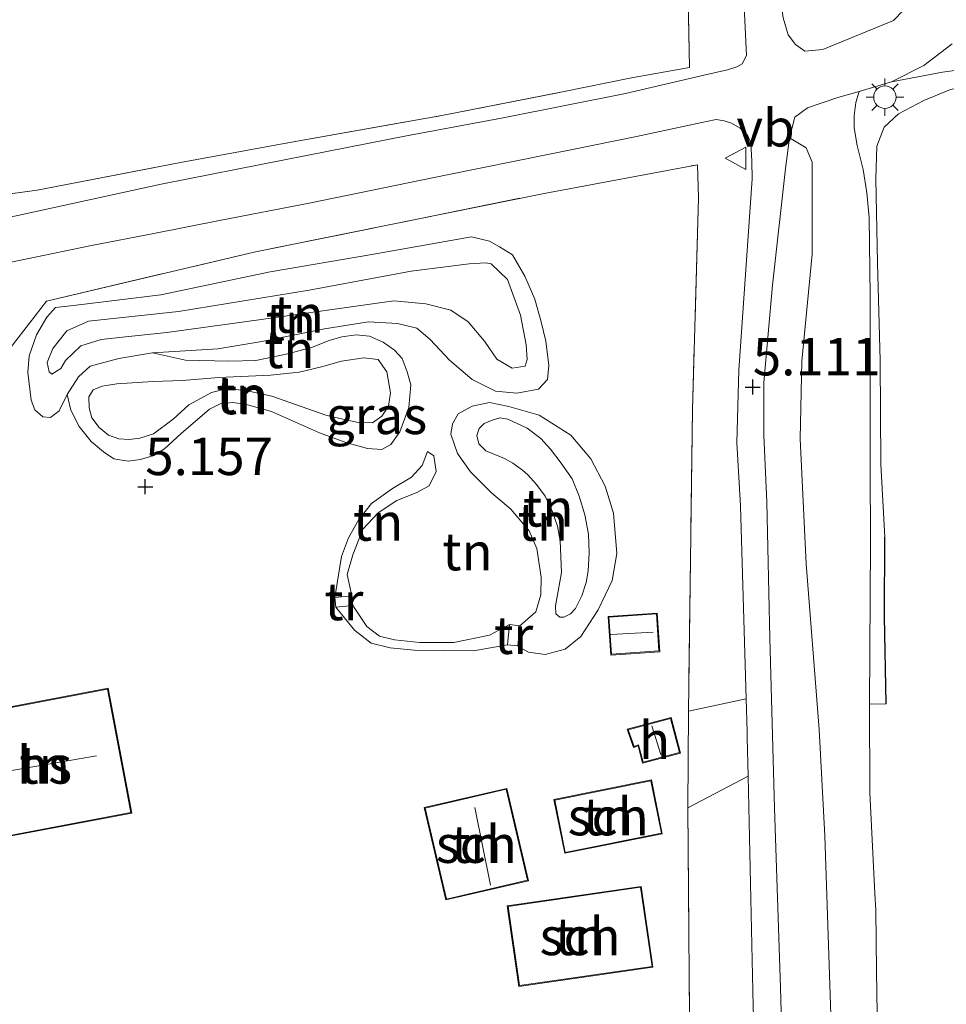
# Model space of a CAD drawing. Units: metres. Extents: x 200594 to 210000, y 493748 to 500003.
# Drawn here: x 201466 to 201528, y 495537 to 495603 of the extents above; entities that cross this region are included whole.
import ezdxf
from ezdxf.enums import TextEntityAlignment as Align

# ---------------------------------------------------------------- set-up
doc = ezdxf.new("R2010")
doc.units = ezdxf.units.M
doc.linetypes.add('IE-TERREINAFSCHEIDING', pattern=[10, 8, -2])
doc.layers.get('0').update_dxf_attribs({"lineweight": 25})
for name, color, linetype, lineweight in [('B-ME-GR-BOOM-GV-B6', 93, 'Continuous', 18), ('B-ME-GW-HOOGTEPUNT-S-B1', 10, 'Continuous', 25), ('B-ME-GW-KRUINLIJN-L-B1', 93, 'Continuous', 18), ('B-ME-GW-TEENLIJN-L-B1', 93, 'Continuous', 18), ('B-ME-IE-GRASLAND-GV-B6', 93, 'Continuous', 18), ('B-ME-IE-GRONDWERKLIJN-GROND_INGERICHT-GV-B6', 253, 'Continuous', 18), ('B-ME-IE-MEUBILAIR_WEGMEUBILAIR-LICHTMAST-S-B1', 8, 'Continuous', 18), ('B-ME-IE-TERREINAFSCHEIDING-DOORGANG-L-B1', 8, 'IE-TERREINAFSCHEIDING-KUNSTMATIG-OPEN', 18), ('B-ME-IE-TERREINAFSCHEIDING-HAAG-L-B1', 10, 'Continuous', 25), ('B-ME-IE-TERREINAFSCHEIDING-RASTERHEKWERK-L-B1', 8, 'IE-TERREINAFSCHEIDING', 18), ('B-ME-KG-KADASTRAAL-DAKRAND-L-B1', 13, 'Continuous', 18), ('B-ME-KG-KADASTRAAL-NOKLIJN-L-B1', 13, 'Continuous', 18), ('B-ME-OG-BEBOUWING-GV-B6', 173, 'Continuous', 18), ('B-ME-VH-VERH_SOORT-BITUMEN-GV-B6', 8, 'IE-TERREINAFSCHEIDING-NATUURLIJK-HOUTWAL', 18), ('B-ME-VH-VERH_SOORT-HALF_VERHARDING-GV-B6', 8, 'IE-TERREINAFSCHEIDING-NATUURLIJK-HOUTWAL', 18), ('B-ME-VH-VERH_SOORT-KLINKERS-GV-B6', 8, 'IE-TERREINAFSCHEIDING-NATUURLIJK-HOUTWAL', 18), ('B-ME-VH-VERH_SOORT-ONVERHARD-GV-B6', 8, 'Continuous', 18), ('B-ME-VW-MEUBILAIR_WEGMEUBILAIR-VERKEERSBORD-S-B1', 8, 'Continuous', 18)]:
    doc.layers.add(name, color=color, linetype=linetype, lineweight=lineweight)
doc.styles.add('NLCS-ISO', font='NLCS-ISO.TTF')
doc.linetypes.add('IE-TERREINAFSCHEIDING-KUNSTMATIG-OPEN', pattern='A,7,-1.5,[67,NLCS.SHX,S=0.75,R=0,X=0,Y=0],-1.5', length=10)
doc.linetypes.add('IE-TERREINAFSCHEIDING-NATUURLIJK-HOUTWAL', pattern='A,7,-1.5,[67,NLCS.SHX,S=0.75,R=45,X=0,Y=0],-1.5,7,-1.5,[70,NLCS.SHX,S=0.75,R=0,X=0,Y=0],-1.5', length=20)

# ---------------------------------------------------------------- blocks, each defined once
blk = doc.blocks.new('verkeersbord')
for p, q in [((0, 0.75), (-0.75, -0.625)), ((0.75, -0.625), (0, 0.75)), ((-0.75, -0.625), (0.75, -0.625))]:
    blk.add_line(p, q)
blk = doc.blocks.new('hoogtepunt')
for p, q in [((-0.5, 0), (0.5, 0)), ((0, 0.5), (0, -0.5))]:
    blk.add_line(p, q)
blk = doc.blocks.new('lantaarnpaal')
for p, q in [((-0.884, 0.884), (-0.53, 0.53)), ((0, 0.75), (0, 1.25)), ((0.53, 0.53), (0.884, 0.884)), ((-0.75, 0), (-1.25, 0)), ((0.75, 0), (1.25, 0)), ((-0.53, -0.53), (-0.884, -0.884)), ((0.53, -0.53), (0.884, -0.884)), ((0, -0.75), (0, -1.25))]:
    blk.add_line(p, q)
blk.add_circle((0, 0), 0.75)

msp = doc.modelspace()

# ---------------------------------------------------------------- linework, layer by layer
at = {"layer": 'B-ME-GR-BOOM-GV-B6'}
msp.add_polyline3d([(201510.368, 495615.501, 5.336), (201510.689, 495599.764, 5.428), (201506.805, 495599.075, 5.335), (201502.218, 495598.144, 5.391), (201494.162, 495596.551, 5.413), (201483.869, 495594.741, 5.549), (201476.728, 495593.434, 5.605), (201467.145, 495591.576, 5.666), (201459.39, 495590.527, 5.741)], dxfattribs=at)
at = {"layer": 'B-ME-GW-KRUINLIJN-L-B1'}
for points in [[(201498.535, 495585.62, 6.345), (201499.411, 495583.239, 6.282), (201499.787, 495581.262, 6.225), (201499.859, 495580.288, 6.195), (201499.71, 495579.851, 6.139), (201498.852, 495579.713, 5.939), (201497.82, 495580.301, 6.008), (201497.002, 495581.505, 5.937), (201495.907, 495582.807, 5.855), (201494.759, 495583.579, 5.803), (201493.087, 495583.995, 5.74), (201490.96, 495584.203, 5.872), (201481.8, 495582.915, 6.081), (201475.807, 495582.091, 6.227), (201473.044, 495581.802, 6.245), (201471.419, 495581.628, 6.273), (201470.067, 495581.193, 6.299), (201469.05, 495580.219, 6.313), (201468.738, 495579.692, 6.25), (201468.128, 495579.312, 6.213), (201467.945, 495579.454, 6.232), (201467.82, 495580.082, 6.282), (201468.21, 495581.024, 6.306), (201469.138, 495582.186, 6.315), (201470.588, 495582.85, 6.306), (201476.578, 495583.488, 6.241), (201485.294, 495584.903, 6.102), (201492.107, 495586.172, 6.053), (201495.986, 495586.67, 6.099), (201497.076, 495586.739, 6.185), (201497.445, 495586.662, 6.234), (201498.535, 495585.62, 6.345)], [(201469.164, 495577.946, 5.201), (201469.411, 495576.901, 5.354), (201469.955, 495575.822, 5.365), (201470.766, 495574.826, 5.364), (201471.577, 495574.128, 5.314), (201472.272, 495573.662, 5.307), (201473.234, 495573.494, 5.307), (201474.046, 495573.608, 5.287), (201474.942, 495573.889, 5.272), (201475.656, 495574.335, 5.244), (201476.752, 495575.36, 5.165), (201478.662, 495576.965, 5.108), (201479.376, 495577.328, 5.11), (201480.189, 495577.409, 5.075), (201481.034, 495577.308, 5.017), (201482.79, 495576.807, 4.922), (201485.987, 495575.391, 4.913), (201487.744, 495574.741, 4.873), (201489.202, 495574.34, 4.821), (201490.147, 495574.288, 4.748), (201490.744, 495574.618, 4.72), (201491.343, 495575.463, 4.674), (201491.943, 495577.086, 4.651), (201492.079, 495578.595, 4.694), (201491.849, 495579.458, 4.763), (201491.519, 495580.354, 4.783), (201491.006, 495580.902, 4.78), (201490.245, 495581.434, 4.787), (201489.333, 495581.85, 4.636), (201488.438, 495581.919, 4.617), (201487.476, 495581.788, 4.654), (201486.647, 495581.541, 4.697), (201485.452, 495581.079, 4.77), (201483.777, 495580.635, 4.76), (201481.736, 495580.225, 4.611), (201479.946, 495580.179, 4.579), (201477.061, 495580.234, 4.757), (201474.851, 495580.722, 5.081)], [(201498.555, 495576.313, 5.301), (201499.859, 495575.702, 5.507), (201500.764, 495575.015, 5.563), (201501.415, 495574.295, 5.58), (201502.054, 495573.465, 5.611), (201502.848, 495572.324, 5.598), (201503.321, 495571.173, 5.608), (201503.694, 495569.934, 5.579), (201503.935, 495568.629, 5.547), (201503.987, 495567.369, 5.521), (201503.93, 495566.197, 5.487), (201503.784, 495565.401, 5.451), (201503.495, 495564.528, 5.414), (201503.073, 495563.667, 5.398), (201502.73, 495563.314, 5.384), (201502.287, 495563.094, 5.344), (201502.022, 495563.094, 5.262), (201501.768, 495563.316, 5.211), (201501.736, 495563.857, 5.2), (201501.926, 495564.841, 5.207), (201502.149, 495566.068, 5.194), (201502.054, 495568.202, 5.269), (201501.868, 495569.164, 5.218), (201501.539, 495570.127, 5.184), (201501.054, 495571.178, 5.173), (201500.481, 495571.953, 5.189), (201499.885, 495572.585, 5.2), (201499.532, 495572.895, 5.188), (201498.903, 495573.361, 5.179), (201498.34, 495573.682, 5.154), (201497.578, 495574.004, 5.103), (201497.092, 495574.204, 5.049), (201496.617, 495574.659, 5.029), (201496.497, 495575.223, 5.054), (201496.652, 495575.687, 5.085), (201496.985, 495576.007, 5.115), (201497.505, 495576.249, 5.156), (201498.025, 495576.403, 5.227), (201498.555, 495576.313, 5.301)], [(201493.197, 495574.151, 4.71), (201492.853, 495573.208, 4.747), (201492.142, 495572.436, 4.824), (201490.875, 495571.675, 4.858), (201489.464, 495570.685, 4.87), (201488.608, 495569.615, 4.891), (201487.934, 495568.401, 4.912), (201487.467, 495567.137, 4.923), (201487.016, 495564.413, 4.974)], [(201487.09, 495563.766, 5.005), (201488.332, 495562.234, 5.001), (201489.449, 495561.376, 5.022), (201490.716, 495561.049, 5.07), (201492.311, 495560.899, 5.059), (201496.271, 495560.862, 5.054), (201498.529, 495561.255, 4.933)]]:
    msp.add_polyline3d(points, dxfattribs=at)
at = {"layer": 'B-ME-GW-TEENLIJN-L-B1'}
for points in [[(201474.851, 495580.722, 5.081), (201472.597, 495580.352, 5.141), (201470.687, 495579.837, 5.18), (201469.907, 495579.135, 5.187), (201469.164, 495577.946, 5.201), (201468.632, 495576.869, 5.21), (201468.043, 495576.418, 5.268), (201467.535, 495576.452, 5.349), (201466.989, 495576.926, 5.377), (201466.748, 495577.58, 5.412), (201466.531, 495579.415, 5.523), (201466.624, 495580.524, 5.518), (201467.117, 495581.927, 5.504), (201467.791, 495583.117, 5.488), (201468.383, 495583.753, 5.46), (201469.568, 495583.891, 5.474), (201475.396, 495584.602, 5.4), (201482.702, 495586.139, 5.203), (201489.49, 495587.293, 5.155), (201496.14, 495588.473, 5.136), (201497.338, 495588.17, 5.108), (201498.002, 495587.808, 5.111), (201498.87, 495587.257, 5.053), (201499.698, 495585.85, 5.05), (201500.36, 495584.307, 5.037), (201500.792, 495582.793, 5.039), (201501.089, 495581.512, 5.053), (201501.286, 495579.887, 5.062), (201501.197, 495578.962, 5.081), (201500.604, 495578.303, 5.069), (201499.163, 495578.032, 5.05), (201497.73, 495578.178, 5.03), (201496.171, 495578.952, 4.974), (201494.669, 495580.235, 4.898), (201493.378, 495581.629, 4.891), (201492.49, 495582.365, 4.863), (201491.2, 495582.694, 4.867), (201489.257, 495582.804, 4.891), (201486.328, 495582.333, 4.895), (201482.141, 495581.495, 5.039), (201479.212, 495581, 5.041), (201474.851, 495580.722, 5.081)], [(201476.218, 495576.309, 4.333), (201474.906, 495575.333, 4.327), (201474.01, 495575.037, 4.36), (201473.297, 495574.955, 4.416), (201472.601, 495574.99, 4.431), (201471.905, 495575.24, 4.448), (201471.293, 495575.755, 4.438), (201470.813, 495576.403, 4.403), (201470.616, 495577.067, 4.395), (201470.6, 495577.796, 4.385), (201470.883, 495578.26, 4.395), (201471.481, 495578.507, 4.415), (201472.476, 495578.671, 4.428), (201474.864, 495578.815, 4.357), (201476.853, 495578.894, 4.302), (201479.275, 495579.088, 4.151), (201482.723, 495579.247, 3.924), (201484.647, 495579.442, 3.869), (201486.124, 495579.803, 3.801), (201487.451, 495580.165, 3.721), (201488.96, 495580.394, 3.717), (201489.905, 495580.276, 3.692), (201490.483, 495579.463, 3.731), (201490.729, 495578.069, 3.816), (201490.595, 495577.174, 3.849), (201490.146, 495576.496, 3.859), (201489.531, 495576.066, 3.821), (201488.586, 495576.084, 3.808), (201487.642, 495576.285, 3.756), (201486.415, 495576.57, 3.736), (201482.804, 495577.837, 3.932), (201481.478, 495578.122, 4.03), (201480.483, 495578.29, 4.066), (201479.754, 495578.324, 4.113), (201478.792, 495578.094, 4.149), (201477.281, 495577.252, 4.184), (201476.218, 495576.309, 4.333)], [(201499.369, 495562.532, 4.611), (201500.431, 495563.459, 4.599), (201500.755, 495564.587, 4.597), (201500.78, 495565.768, 4.587), (201500.496, 495567.673, 4.546), (201499.989, 495568.865, 4.543), (201498.768, 495570.304, 4.56), (201497.471, 495571.397, 4.592), (201496.064, 495572.793, 4.617), (201495.21, 495574.016, 4.668), (201494.75, 495575.299, 4.773), (201494.857, 495575.992, 4.835), (201495.242, 495576.656, 4.877), (201496.179, 495577.169, 4.919), (201497.343, 495577.422, 4.951), (201498.634, 495577.14, 5.009), (201500.66, 495576.565, 5.025), (201502.764, 495575.246, 5.041), (201504.097, 495573.666, 5.064), (201505.054, 495571.839, 5.076), (201505.619, 495570.044, 5.018), (201505.84, 495567.352, 5.014), (201505.524, 495565.552, 4.988), (201504.579, 495563.58, 5.002), (201503.43, 495561.821, 5.018), (201502.393, 495560.962, 5.039), (201501.042, 495560.62, 5.06), (201499.934, 495560.759, 5.058), (201499.361, 495561.073, 5.007), (201499.225, 495561.191, 4.974)], [(201493.197, 495574.151, 4.71), (201493.631, 495573.864, 4.624), (201493.771, 495572.818, 4.617), (201493.311, 495571.855, 4.624), (201492.444, 495571.387, 4.606), (201491.159, 495570.881, 4.624), (201489.914, 495570.05, 4.622), (201488.895, 495568.96, 4.615), (201488.211, 495567.26, 4.634), (201487.836, 495565.948, 4.624), (201488.153, 495564.528, 4.678)], [(201488.221, 495563.88, 4.684), (201489.141, 495562.471, 4.675), (201490.007, 495561.827, 4.682), (201490.998, 495561.598, 4.684), (201492.685, 495561.4, 4.663), (201494.956, 495561.421, 4.654), (201497.328, 495561.904, 4.624), (201498.673, 495562.6, 4.588)]]:
    msp.add_polyline3d(points, dxfattribs=at)
at = {"layer": 'B-ME-IE-GRASLAND-GV-B6'}
for points in [[(201527.127, 495637.959, 5.171), (201527.283, 495624.833, 5.128), (201527.364, 495612.938, 5.112), (201527.349, 495608.204, 5.074), (201526.749, 495605.908, 5.046), (201525.654, 495604.326, 5.038), (201524.301, 495602.905, 5.118), (201519.569, 495600.955, 5.197), (201518.372, 495600.846, 5.22), (201517.749, 495601.303, 5.209), (201517.264, 495601.943, 5.156), (201516.923, 495603.068, 5.171), (201516.34, 495607.436, 5.047), (201515.703, 495614.454, 5.074), (201515.363, 495629.902, 5.155), (201515.3, 495638.081, 5.24), (201527.127, 495637.959, 5.171)], [(201450.17, 495612.045, 5.723), (201452.857, 495599.018, 5.766), (201454.608, 495589.73, 5.766), (201459.39, 495590.527, 5.741), (201467.145, 495591.576, 5.666), (201476.728, 495593.434, 5.605), (201483.869, 495594.741, 5.549), (201494.162, 495596.551, 5.413), (201502.218, 495598.144, 5.391), (201506.805, 495599.075, 5.335), (201510.689, 495599.764, 5.428), (201510.368, 495615.501, 5.336)], [(201514.164, 495607.087, 5.168), (201514.492, 495600.569, 5.381), (201514.202, 495600.006, 5.302), (201513.829, 495599.804, 5.299), (201513.221, 495599.602, 5.295), (201511.834, 495599.284, 5.294), (201506.406, 495598.028, 5.339), (201498.257, 495596.405, 5.4), (201491.799, 495595.202, 5.5), (201483.768, 495593.613, 5.61), (201475.433, 495591.974, 5.643), (201465.744, 495589.865, 5.72), (201460.351, 495588.811, 5.721), (201456.361, 495588.059, 5.721), (201453.91, 495587.726, 5.669), (201453.048, 495587.728, 5.674), (201452.17, 495588.017, 5.684), (201451.309, 495588.526, 5.714), (201450.651, 495589.051, 5.738), (201450.213, 495589.863, 5.782), (201447.461, 495605.868, 5.736)], [(201528.099, 495598.297, 5.068), (201526.318, 495597.553, 5.082), (201524.625, 495596.667, 5.091), (201523.68, 495595.779, 5.093), (201523.179, 495594.516, 5.089), (201523.103, 495592.327, 5.089), (201523.234, 495586.721, 5.086), (201523.398, 495580.224, 5.096), (201523.455, 495573.301, 5.146), (201523.712, 495568.442, 5.16), (201523.701, 495563.138, 5.239), (201523.814, 495557.318, 5.271), (201522.693, 495557.29, 5.056), (201522.748, 495568.031, 5.126), (201522.744, 495573.169, 5.089), (201522.743, 495574.546, 5.07), (201522.726, 495584.534, 5.011), (201522.662, 495589.762, 5.037), (201522.516, 495591.405, 5.063), (201522.277, 495592.955, 5.095), (201521.869, 495594.562, 5.123), (201521.661, 495595.73, 5.196), (201521.663, 495596.525, 5.207), (201521.778, 495597.417, 5.233), (201522.006, 495598.162, 5.216), (201524.164, 495598.814, 5.12), (201527.568, 495599.442, 4.963), (201531.896, 495600.053, 4.848)], [(201464.87, 495586.673, 5.722), (201466.495, 495587.009, 5.711), (201470.771, 495587.879, 5.695), (201474.938, 495588.689, 5.642), (201479.314, 495589.559, 5.605), (201485.308, 495590.705, 5.552), (201494.52, 495592.594, 5.414), (201501.345, 495593.978, 5.31), (201507.139, 495595.164, 5.292), (201511.816, 495596.163, 5.263), (201512.455, 495596.282, 5.258), (201512.994, 495596.211, 5.256), (201513.493, 495596.05, 5.252), (201514.072, 495595.719, 5.253), (201514.54, 495595.249, 5.256), (201514.779, 495594.739, 5.251), (201514.846, 495593.52, 5.236), (201514.868, 495592.336, 5.216)], [(201517.082, 495526.322, 5.232), (201516.754, 495538.392, 5.162), (201516.351, 495550.354, 5.153), (201516.045, 495561.701, 5.119), (201515.836, 495570.773, 5.103), (201515.635, 495575.249, 5.079), (201515.637, 495578.753, 5.077), (201516.216, 495585.243, 5.083), (201517.085, 495593.019, 5.231), (201517.345, 495595.063, 5.29), (201518.455, 495594.397, 5.245), (201518.875, 495593.439, 5.189), (201518.861, 495587.301, 5.108), (201518.178, 495580.181, 5.103), (201518.069, 495574.995, 5.106), (201518.472, 495566.647, 5.103), (201519.328, 495555.604, 5.122), (201519.712, 495548.508, 5.141), (201520.266, 495531.957, 5.145)], [(201514.868, 495592.336, 5.216), (201513.967, 495579.564, 5.151), (201513.832, 495574.716, 5.131), (201514.076, 495570.525, 5.118), (201514.458, 495557.646, 5.128), (201510.608, 495556.836, 5.095), (201510.884, 495576.961, 4.89), (201511.28, 495591.057, 4.874), (201511.206, 495593.277, 4.982), (201500.974, 495591.362, 5.123), (201481.728, 495587.464, 5.266), (201467.771, 495584.178, 5.53), (201465.136, 495580.752, 5.601)], [(201512.742, 495481.896, 5.424), (201512.253, 495497.48, 5.194), (201511.566, 495507.688, 5.226), (201511.494, 495510.542, 5.24), (201510.727, 495530.914, 5.272), (201510.575, 495550.379, 5.179), (201514.59, 495552.489, 5.174), (201514.934, 495537.152, 5.178), (201515.611, 495515.642, 5.121), (201516.121, 495497.018, 5.059), (201516.545, 495483.875, 5.045)]]:
    msp.add_polyline3d(points, dxfattribs=at)
at = {"layer": 'B-ME-IE-GRONDWERKLIJN-GROND_INGERICHT-GV-B6'}
for points in [[(201528.233, 495529.658, 5.099), (201524.907, 495529.245, 5.117), (201523.933, 495529.304, 5.117), (201523.36, 495529.515, 5.117), (201523.271, 495532.351, 5.096), (201523.167, 495539.506, 5.142), (201523.108, 495543.554, 5.171), (201523.052, 495544.665, 5.152), (201522.713, 495551.396, 5.197), (201522.693, 495557.29, 5.056), (201523.814, 495557.318, 5.271), (201523.701, 495563.138, 5.239), (201523.712, 495568.442, 5.16), (201523.455, 495573.301, 5.146), (201523.398, 495580.224, 5.096), (201523.234, 495586.721, 5.086), (201523.103, 495592.327, 5.089), (201523.179, 495594.516, 5.089), (201523.68, 495595.779, 5.093), (201524.625, 495596.667, 5.091), (201526.318, 495597.553, 5.082), (201528.099, 495598.297, 5.068)], [(201462.15, 495528.879, 5.651), (201460.475, 495538.742, 5.74), (201457.862, 495552.805, 5.828), (201457.101, 495558.496, 5.807), (201457.517, 495558.98, 5.928), (201457.756, 495559.74, 5.822), (201457.203, 495563.884, 5.841), (201456.768, 495564.745, 5.821), (201455.996, 495565.483, 5.738), (201454.316, 495575.109, 5.769), (201453.229, 495580.672, 5.795), (201453.255, 495581.555, 5.798), (201459.507, 495582.535, 5.768), (201460.129, 495582.383, 5.744), (201460.901, 495581.649, 5.735), (201461.63, 495579.943, 5.689), (201465.136, 495580.752, 5.601), (201467.771, 495584.178, 5.53), (201481.728, 495587.464, 5.266), (201500.974, 495591.362, 5.123), (201511.206, 495593.277, 4.982), (201511.28, 495591.057, 4.874), (201510.884, 495576.961, 4.89), (201510.608, 495556.836, 5.095)], [(201474.851, 495580.722, 5.081), (201479.212, 495581, 5.041), (201482.141, 495581.495, 5.039), (201486.328, 495582.333, 4.895), (201489.257, 495582.804, 4.891), (201491.2, 495582.694, 4.867), (201492.49, 495582.365, 4.863), (201493.378, 495581.629, 4.891), (201494.669, 495580.235, 4.898), (201496.171, 495578.952, 4.974), (201497.73, 495578.178, 5.03), (201499.163, 495578.032, 5.05), (201500.604, 495578.303, 5.069), (201501.197, 495578.962, 5.081), (201501.286, 495579.887, 5.062), (201501.089, 495581.512, 5.053), (201500.792, 495582.793, 5.039), (201500.36, 495584.307, 5.037), (201499.698, 495585.85, 5.05), (201498.87, 495587.257, 5.053), (201498.002, 495587.808, 5.111), (201497.338, 495588.17, 5.108), (201496.14, 495588.473, 5.136), (201489.49, 495587.293, 5.155), (201482.702, 495586.139, 5.203), (201475.396, 495584.602, 5.4), (201469.568, 495583.891, 5.474), (201468.383, 495583.753, 5.46), (201467.791, 495583.117, 5.488), (201467.117, 495581.927, 5.504), (201466.624, 495580.524, 5.518), (201466.531, 495579.415, 5.523), (201466.748, 495577.58, 5.412), (201466.989, 495576.926, 5.377), (201467.535, 495576.452, 5.349), (201468.043, 495576.418, 5.268), (201468.632, 495576.869, 5.21), (201469.164, 495577.946, 5.201), (201469.411, 495576.901, 5.354), (201469.955, 495575.822, 5.365), (201470.766, 495574.826, 5.364), (201471.577, 495574.128, 5.314), (201472.272, 495573.662, 5.307), (201473.234, 495573.494, 5.307), (201474.046, 495573.608, 5.287), (201474.942, 495573.889, 5.272), (201475.656, 495574.335, 5.244), (201476.752, 495575.36, 5.165), (201478.662, 495576.965, 5.108), (201479.376, 495577.328, 5.11), (201480.189, 495577.409, 5.075), (201481.034, 495577.308, 5.017), (201482.79, 495576.807, 4.922), (201485.987, 495575.391, 4.913), (201487.744, 495574.741, 4.873), (201489.202, 495574.34, 4.821), (201490.147, 495574.288, 4.748), (201490.744, 495574.618, 4.72), (201491.343, 495575.463, 4.674), (201491.943, 495577.086, 4.651), (201492.079, 495578.595, 4.694), (201491.849, 495579.458, 4.763), (201491.519, 495580.354, 4.783), (201491.006, 495580.902, 4.78), (201490.245, 495581.434, 4.787), (201489.333, 495581.85, 4.636), (201488.438, 495581.919, 4.617), (201487.476, 495581.788, 4.654), (201486.647, 495581.541, 4.697), (201485.452, 495581.079, 4.77), (201483.777, 495580.635, 4.76), (201481.736, 495580.225, 4.611), (201479.946, 495580.179, 4.579), (201477.061, 495580.234, 4.757), (201474.851, 495580.722, 5.081)], [(201498.87, 495587.257, 5.053), (201499.698, 495585.85, 5.05), (201500.36, 495584.307, 5.037), (201500.792, 495582.793, 5.039), (201501.089, 495581.512, 5.053), (201501.286, 495579.887, 5.062), (201501.197, 495578.962, 5.081), (201500.604, 495578.303, 5.069), (201499.163, 495578.032, 5.05), (201497.73, 495578.178, 5.03), (201496.171, 495578.952, 4.974), (201494.669, 495580.235, 4.898), (201493.378, 495581.629, 4.891), (201492.49, 495582.365, 4.863), (201491.2, 495582.694, 4.867), (201489.257, 495582.804, 4.891), (201486.328, 495582.333, 4.895), (201482.141, 495581.495, 5.039), (201479.212, 495581, 5.041), (201474.851, 495580.722, 5.081), (201472.597, 495580.352, 5.141), (201470.687, 495579.837, 5.18), (201469.907, 495579.135, 5.187), (201469.164, 495577.946, 5.201), (201468.632, 495576.869, 5.21), (201468.043, 495576.418, 5.268), (201467.535, 495576.452, 5.349), (201466.989, 495576.926, 5.377), (201466.748, 495577.58, 5.412), (201466.531, 495579.415, 5.523), (201466.624, 495580.524, 5.518), (201467.117, 495581.927, 5.504), (201467.791, 495583.117, 5.488), (201468.383, 495583.753, 5.46), (201469.568, 495583.891, 5.474), (201475.396, 495584.602, 5.4), (201482.702, 495586.139, 5.203), (201489.49, 495587.293, 5.155), (201496.14, 495588.473, 5.136), (201497.338, 495588.17, 5.108), (201498.002, 495587.808, 5.111), (201498.87, 495587.257, 5.053)], [(201498.535, 495585.62, 6.345), (201497.445, 495586.662, 6.234), (201497.076, 495586.739, 6.185), (201495.986, 495586.67, 6.099), (201492.107, 495586.172, 6.053), (201485.294, 495584.903, 6.102), (201476.578, 495583.488, 6.241), (201470.588, 495582.85, 6.306), (201469.138, 495582.186, 6.315), (201468.21, 495581.024, 6.306), (201467.82, 495580.082, 6.282), (201467.945, 495579.454, 6.232), (201468.128, 495579.312, 6.213), (201468.738, 495579.692, 6.25), (201469.05, 495580.219, 6.313), (201470.067, 495581.193, 6.299), (201471.419, 495581.628, 6.273), (201473.044, 495581.802, 6.245), (201475.807, 495582.091, 6.227), (201481.8, 495582.915, 6.081), (201490.96, 495584.203, 5.872), (201493.087, 495583.995, 5.74), (201494.759, 495583.579, 5.803), (201495.907, 495582.807, 5.855), (201497.002, 495581.505, 5.937), (201497.82, 495580.301, 6.008), (201498.852, 495579.713, 5.939), (201499.71, 495579.851, 6.139), (201499.859, 495580.288, 6.195), (201499.787, 495581.262, 6.225), (201499.411, 495583.239, 6.282), (201498.535, 495585.62, 6.345)], [(201498.535, 495585.62, 6.345), (201499.411, 495583.239, 6.282), (201499.787, 495581.262, 6.225), (201499.859, 495580.288, 6.195), (201499.71, 495579.851, 6.139), (201498.852, 495579.713, 5.939), (201497.82, 495580.301, 6.008), (201497.002, 495581.505, 5.937), (201495.907, 495582.807, 5.855), (201494.759, 495583.579, 5.803), (201493.087, 495583.995, 5.74), (201490.96, 495584.203, 5.872), (201481.8, 495582.915, 6.081), (201475.807, 495582.091, 6.227), (201473.044, 495581.802, 6.245), (201471.419, 495581.628, 6.273), (201470.067, 495581.193, 6.299), (201469.05, 495580.219, 6.313), (201468.738, 495579.692, 6.25), (201468.128, 495579.312, 6.213), (201467.945, 495579.454, 6.232), (201467.82, 495580.082, 6.282), (201468.21, 495581.024, 6.306), (201469.138, 495582.186, 6.315), (201470.588, 495582.85, 6.306), (201476.578, 495583.488, 6.241), (201485.294, 495584.903, 6.102), (201492.107, 495586.172, 6.053), (201495.986, 495586.67, 6.099), (201497.076, 495586.739, 6.185), (201497.445, 495586.662, 6.234), (201498.535, 495585.62, 6.345)], [(201469.164, 495577.946, 5.201), (201469.907, 495579.135, 5.187), (201470.687, 495579.837, 5.18), (201472.597, 495580.352, 5.141), (201474.851, 495580.722, 5.081), (201477.061, 495580.234, 4.757), (201479.946, 495580.179, 4.579), (201481.736, 495580.225, 4.611), (201483.777, 495580.635, 4.76), (201485.452, 495581.079, 4.77), (201486.647, 495581.541, 4.697), (201487.476, 495581.788, 4.654), (201488.438, 495581.919, 4.617), (201489.333, 495581.85, 4.636), (201490.245, 495581.434, 4.787), (201491.006, 495580.902, 4.78), (201491.519, 495580.354, 4.783), (201491.849, 495579.458, 4.763), (201492.079, 495578.595, 4.694), (201491.943, 495577.086, 4.651), (201491.343, 495575.463, 4.674), (201490.744, 495574.618, 4.72), (201490.147, 495574.288, 4.748), (201489.202, 495574.34, 4.821), (201487.744, 495574.741, 4.873), (201485.987, 495575.391, 4.913), (201482.79, 495576.807, 4.922), (201481.034, 495577.308, 5.017), (201480.189, 495577.409, 5.075), (201479.376, 495577.328, 5.11), (201478.662, 495576.965, 5.108), (201476.752, 495575.36, 5.165), (201475.656, 495574.335, 5.244), (201474.942, 495573.889, 5.272), (201474.046, 495573.608, 5.287), (201473.234, 495573.494, 5.307), (201472.272, 495573.662, 5.307), (201471.577, 495574.128, 5.314), (201470.766, 495574.826, 5.364), (201469.955, 495575.822, 5.365), (201469.411, 495576.901, 5.354), (201469.164, 495577.946, 5.201)], [(201476.218, 495576.309, 4.333), (201474.906, 495575.333, 4.327), (201474.01, 495575.037, 4.36), (201473.297, 495574.955, 4.416), (201472.601, 495574.99, 4.431), (201471.905, 495575.24, 4.448), (201471.293, 495575.755, 4.438), (201470.813, 495576.403, 4.403), (201470.616, 495577.067, 4.395), (201470.6, 495577.796, 4.385), (201470.883, 495578.26, 4.395), (201471.481, 495578.507, 4.415), (201472.476, 495578.671, 4.428), (201474.864, 495578.815, 4.357), (201476.853, 495578.894, 4.302), (201479.275, 495579.088, 4.151), (201482.723, 495579.247, 3.924), (201484.647, 495579.442, 3.869), (201486.124, 495579.803, 3.801), (201487.451, 495580.165, 3.721), (201488.96, 495580.394, 3.717), (201489.905, 495580.276, 3.692), (201490.483, 495579.463, 3.731), (201490.729, 495578.069, 3.816), (201490.595, 495577.174, 3.849), (201490.146, 495576.496, 3.859), (201489.531, 495576.066, 3.821), (201488.586, 495576.084, 3.808), (201487.642, 495576.285, 3.756), (201486.415, 495576.57, 3.736), (201482.804, 495577.837, 3.932), (201481.478, 495578.122, 4.03), (201480.483, 495578.29, 4.066), (201479.754, 495578.324, 4.113), (201478.792, 495578.094, 4.149), (201477.281, 495577.252, 4.184), (201476.218, 495576.309, 4.333)], [(201476.218, 495576.309, 4.333), (201477.281, 495577.252, 4.184), (201478.792, 495578.094, 4.149), (201479.754, 495578.324, 4.113), (201480.483, 495578.29, 4.066), (201481.478, 495578.122, 4.03), (201482.804, 495577.837, 3.932), (201486.415, 495576.57, 3.736), (201487.642, 495576.285, 3.756), (201488.586, 495576.084, 3.808), (201489.531, 495576.066, 3.821), (201490.146, 495576.496, 3.859), (201490.595, 495577.174, 3.849), (201490.729, 495578.069, 3.816), (201490.483, 495579.463, 3.731), (201489.905, 495580.276, 3.692), (201488.96, 495580.394, 3.717), (201487.451, 495580.165, 3.721), (201486.124, 495579.803, 3.801), (201484.647, 495579.442, 3.869), (201482.723, 495579.247, 3.924), (201479.275, 495579.088, 4.151), (201476.853, 495578.894, 4.302), (201474.864, 495578.815, 4.357), (201472.476, 495578.671, 4.428), (201471.481, 495578.507, 4.415), (201470.883, 495578.26, 4.395), (201470.6, 495577.796, 4.385), (201470.616, 495577.067, 4.395), (201470.813, 495576.403, 4.403), (201471.293, 495575.755, 4.438), (201471.905, 495575.24, 4.448), (201472.601, 495574.99, 4.431), (201473.297, 495574.955, 4.416), (201474.01, 495575.037, 4.36), (201474.906, 495575.333, 4.327), (201476.218, 495576.309, 4.333)], [(201499.369, 495562.532, 4.611), (201498.673, 495562.6, 4.588), (201497.328, 495561.904, 4.624), (201494.956, 495561.421, 4.654), (201492.685, 495561.4, 4.663), (201490.998, 495561.598, 4.684), (201490.007, 495561.827, 4.682), (201489.141, 495562.471, 4.675), (201488.221, 495563.88, 4.684), (201488.153, 495564.528, 4.678), (201487.836, 495565.948, 4.624), (201488.211, 495567.26, 4.634), (201488.895, 495568.96, 4.615), (201489.914, 495570.05, 4.622), (201491.159, 495570.881, 4.624), (201492.444, 495571.387, 4.606), (201493.311, 495571.855, 4.624), (201493.771, 495572.818, 4.617), (201493.631, 495573.864, 4.624), (201493.197, 495574.151, 4.71), (201492.853, 495573.208, 4.747), (201492.142, 495572.436, 4.824), (201490.875, 495571.675, 4.858), (201489.464, 495570.685, 4.87), (201488.608, 495569.615, 4.891), (201487.934, 495568.401, 4.912), (201487.467, 495567.137, 4.923), (201487.016, 495564.413, 4.974), (201487.09, 495563.766, 5.005), (201488.332, 495562.234, 5.001), (201489.449, 495561.376, 5.022), (201490.716, 495561.049, 5.07), (201492.311, 495560.899, 5.059), (201496.271, 495560.862, 5.054), (201498.529, 495561.255, 4.933), (201499.225, 495561.191, 4.974), (201499.361, 495561.073, 5.007), (201499.934, 495560.759, 5.058), (201501.042, 495560.62, 5.06), (201502.393, 495560.962, 5.039), (201503.43, 495561.821, 5.018), (201504.579, 495563.58, 5.002), (201505.524, 495565.552, 4.988), (201505.84, 495567.352, 5.014), (201505.619, 495570.044, 5.018), (201505.054, 495571.839, 5.076), (201504.097, 495573.666, 5.064), (201502.764, 495575.246, 5.041), (201500.66, 495576.565, 5.025), (201498.634, 495577.14, 5.009), (201497.343, 495577.422, 4.951), (201496.179, 495577.169, 4.919), (201495.242, 495576.656, 4.877), (201494.857, 495575.992, 4.835), (201494.75, 495575.299, 4.773), (201495.21, 495574.016, 4.668), (201496.064, 495572.793, 4.617), (201497.471, 495571.397, 4.592), (201498.768, 495570.304, 4.56), (201499.989, 495568.865, 4.543), (201500.496, 495567.673, 4.546), (201500.78, 495565.768, 4.587), (201500.755, 495564.587, 4.597), (201500.431, 495563.459, 4.599), (201499.369, 495562.532, 4.611)], [(201499.225, 495561.191, 4.974), (201499.369, 495562.532, 4.611), (201500.431, 495563.459, 4.599), (201500.755, 495564.587, 4.597), (201500.78, 495565.768, 4.587), (201500.496, 495567.673, 4.546), (201499.989, 495568.865, 4.543), (201498.768, 495570.304, 4.56), (201497.471, 495571.397, 4.592), (201496.064, 495572.793, 4.617), (201495.21, 495574.016, 4.668), (201494.75, 495575.299, 4.773), (201494.857, 495575.992, 4.835), (201495.242, 495576.656, 4.877), (201496.179, 495577.169, 4.919), (201497.343, 495577.422, 4.951), (201498.634, 495577.14, 5.009), (201500.66, 495576.565, 5.025), (201502.764, 495575.246, 5.041), (201504.097, 495573.666, 5.064), (201505.054, 495571.839, 5.076), (201505.619, 495570.044, 5.018), (201505.84, 495567.352, 5.014), (201505.524, 495565.552, 4.988), (201504.579, 495563.58, 5.002), (201503.43, 495561.821, 5.018), (201502.393, 495560.962, 5.039), (201501.042, 495560.62, 5.06), (201499.934, 495560.759, 5.058), (201499.361, 495561.073, 5.007), (201499.225, 495561.191, 4.974)], [(201498.555, 495576.313, 5.301), (201499.859, 495575.702, 5.507), (201500.764, 495575.015, 5.563), (201501.415, 495574.295, 5.58), (201502.054, 495573.465, 5.611), (201502.848, 495572.324, 5.598), (201503.321, 495571.173, 5.608), (201503.694, 495569.934, 5.579), (201503.935, 495568.629, 5.547), (201503.987, 495567.369, 5.521), (201503.93, 495566.197, 5.487), (201503.784, 495565.401, 5.451), (201503.495, 495564.528, 5.414), (201503.073, 495563.667, 5.398), (201502.73, 495563.314, 5.384), (201502.287, 495563.094, 5.344), (201502.022, 495563.094, 5.262), (201501.768, 495563.316, 5.211), (201501.736, 495563.857, 5.2), (201501.926, 495564.841, 5.207), (201502.149, 495566.068, 5.194), (201502.054, 495568.202, 5.269), (201501.868, 495569.164, 5.218), (201501.539, 495570.127, 5.184), (201501.054, 495571.178, 5.173), (201500.481, 495571.953, 5.189), (201499.885, 495572.585, 5.2), (201499.532, 495572.895, 5.188), (201498.903, 495573.361, 5.179), (201498.34, 495573.682, 5.154), (201497.578, 495574.004, 5.103), (201497.092, 495574.204, 5.049), (201496.617, 495574.659, 5.029), (201496.497, 495575.223, 5.054), (201496.652, 495575.687, 5.085), (201496.985, 495576.007, 5.115), (201497.505, 495576.249, 5.156), (201498.025, 495576.403, 5.227), (201498.555, 495576.313, 5.301)], [(201498.555, 495576.313, 5.301), (201498.025, 495576.403, 5.227), (201497.505, 495576.249, 5.156), (201496.985, 495576.007, 5.115), (201496.652, 495575.687, 5.085), (201496.497, 495575.223, 5.054), (201496.617, 495574.659, 5.029), (201497.092, 495574.204, 5.049), (201497.578, 495574.004, 5.103), (201498.34, 495573.682, 5.154), (201498.903, 495573.361, 5.179), (201499.532, 495572.895, 5.188), (201499.885, 495572.585, 5.2), (201500.481, 495571.953, 5.189), (201501.054, 495571.178, 5.173), (201501.539, 495570.127, 5.184), (201501.868, 495569.164, 5.218), (201502.054, 495568.202, 5.269), (201502.149, 495566.068, 5.194), (201501.926, 495564.841, 5.207), (201501.736, 495563.857, 5.2), (201501.768, 495563.316, 5.211), (201502.022, 495563.094, 5.262), (201502.287, 495563.094, 5.344), (201502.73, 495563.314, 5.384), (201503.073, 495563.667, 5.398), (201503.495, 495564.528, 5.414), (201503.784, 495565.401, 5.451), (201503.93, 495566.197, 5.487), (201503.987, 495567.369, 5.521), (201503.935, 495568.629, 5.547), (201503.694, 495569.934, 5.579), (201503.321, 495571.173, 5.608), (201502.848, 495572.324, 5.598), (201502.054, 495573.465, 5.611), (201501.415, 495574.295, 5.58), (201500.764, 495575.015, 5.563), (201499.859, 495575.702, 5.507), (201498.555, 495576.313, 5.301)], [(201488.153, 495564.528, 4.678), (201487.016, 495564.413, 4.974), (201487.467, 495567.137, 4.923), (201487.934, 495568.401, 4.912), (201488.608, 495569.615, 4.891), (201489.464, 495570.685, 4.87), (201490.875, 495571.675, 4.858), (201492.142, 495572.436, 4.824), (201492.853, 495573.208, 4.747), (201493.197, 495574.151, 4.71), (201493.631, 495573.864, 4.624), (201493.771, 495572.818, 4.617), (201493.311, 495571.855, 4.624), (201492.444, 495571.387, 4.606), (201491.159, 495570.881, 4.624), (201489.914, 495570.05, 4.622), (201488.895, 495568.96, 4.615), (201488.211, 495567.26, 4.634), (201487.836, 495565.948, 4.624), (201488.153, 495564.528, 4.678)], [(201488.221, 495563.88, 4.684), (201489.141, 495562.471, 4.675), (201490.007, 495561.827, 4.682), (201490.998, 495561.598, 4.684), (201492.685, 495561.4, 4.663), (201494.956, 495561.421, 4.654), (201497.328, 495561.904, 4.624), (201498.673, 495562.6, 4.588), (201498.529, 495561.255, 4.933), (201496.271, 495560.862, 5.054), (201492.311, 495560.899, 5.059), (201490.716, 495561.049, 5.07), (201489.449, 495561.376, 5.022), (201488.332, 495562.234, 5.001), (201487.09, 495563.766, 5.005), (201488.221, 495563.88, 4.684)], [(201505.254, 495563.152, 4.889), (201505.427, 495560.576, 4.889), (201508.692, 495560.798, 4.889), (201508.518, 495563.374, 4.889), (201505.254, 495563.152, 4.889)], [(201461.829, 495556.451, 5.926), (201463.404, 495548.132, 5.926), (201473.471, 495550.038, 5.926), (201471.896, 495558.357, 5.926), (201461.829, 495556.451, 5.926)], [(201510.608, 495556.836, 5.095), (201510.575, 495550.379, 5.179), (201510.727, 495530.914, 5.272), (201511.494, 495510.542, 5.24), (201511.566, 495507.688, 5.226), (201512.253, 495497.48, 5.194), (201512.742, 495481.896, 5.424)], [(201506.526, 495555.63, 5.169), (201506.948, 495554.418, 5.169), (201507.247, 495554.52, 5.169), (201507.551, 495553.372, 5.169), (201510.08, 495554.031, 5.169), (201509.456, 495556.401, 5.169), (201506.526, 495555.63, 5.169)], [(201502.353, 495547.356, 5.398), (201508.867, 495548.654, 5.283), (201508.152, 495552.242, 5.287), (201501.638, 495550.945, 5.398), (201502.353, 495547.356, 5.398)], [(201498.494, 495551.684, 5.499), (201492.985, 495550.401, 5.499), (201494.421, 495544.238, 5.499), (201499.929, 495545.521, 5.499), (201498.494, 495551.684, 5.499)], [(201499.3, 495538.468, 5.487), (201508.239, 495539.76, 5.3), (201507.46, 495545.147, 5.309), (201498.521, 495543.853, 5.487), (201499.3, 495538.468, 5.487)]]:
    msp.add_polyline3d(points, dxfattribs=at)
at = {"layer": 'B-ME-IE-TERREINAFSCHEIDING-DOORGANG-L-B1'}
msp.add_line((201510.608, 495556.836, 5.095), (201510.575, 495550.379, 5.179), dxfattribs=at)
at = {"layer": 'B-ME-IE-TERREINAFSCHEIDING-HAAG-L-B1'}
msp.add_polyline3d([(201523.814, 495557.318, 5.271), (201523.701, 495563.138, 5.239), (201523.712, 495568.442, 5.16)], dxfattribs=at)
at = {"layer": 'B-ME-IE-TERREINAFSCHEIDING-RASTERHEKWERK-L-B1'}
for points in [[(201445.116, 495638.816, 6.04), (201446.746, 495630.444, 6.085), (201448.254, 495622.547, 5.944), (201448.614, 495620.664, 5.91), (201450.17, 495612.045, 5.723), (201452.857, 495599.018, 5.766), (201454.608, 495589.73, 5.766), (201459.39, 495590.527, 5.741), (201467.145, 495591.576, 5.666), (201476.728, 495593.434, 5.605), (201483.869, 495594.741, 5.549), (201494.162, 495596.551, 5.413), (201502.218, 495598.144, 5.391), (201506.805, 495599.075, 5.335), (201510.689, 495599.764, 5.428), (201510.368, 495615.501, 5.336), (201509.781, 495626.733, 5.373), (201509.496, 495631.326, 5.331)], [(201523.455, 495573.301, 5.146), (201523.398, 495580.224, 5.096), (201523.234, 495586.721, 5.086), (201523.103, 495592.327, 5.089), (201523.179, 495594.516, 5.089), (201523.68, 495595.779, 5.093), (201524.625, 495596.667, 5.091), (201526.318, 495597.553, 5.082), (201528.099, 495598.297, 5.068), (201531.161, 495598.86, 4.979), (201536.039, 495599.526, 4.901)], [(201465.136, 495580.752, 5.601), (201467.771, 495584.178, 5.53), (201481.728, 495587.464, 5.266), (201500.974, 495591.362, 5.123), (201511.206, 495593.277, 4.982), (201511.28, 495591.057, 4.874), (201510.884, 495576.961, 4.89), (201510.608, 495556.836, 5.095)], [(201510.575, 495550.379, 5.179), (201510.727, 495530.914, 5.272), (201511.494, 495510.542, 5.24)]]:
    msp.add_polyline3d(points, dxfattribs=at)
at = {"layer": 'B-ME-KG-KADASTRAAL-DAKRAND-L-B1'}
for points in [[(201505.307, 495563.106, 6.189), (201508.472, 495563.321, 6.271), (201508.638, 495560.844, 6.332), (201505.473, 495560.629, 6.25), (201505.307, 495563.106, 6.189)], [(201461.887, 495556.411, 7.715), (201471.856, 495558.298, 7.767), (201473.413, 495550.078, 7.776), (201463.444, 495548.191, 7.724), (201461.887, 495556.411, 7.715)], [(201506.591, 495555.596, 6.709), (201509.421, 495556.34, 6.709), (201510.019, 495554.066, 6.932), (201507.586, 495553.433, 7.006), (201507.282, 495554.582, 6.827), (201506.979, 495554.48, 6.685), (201506.591, 495555.596, 6.709)], [(201508.808, 495548.693, 8.022), (201502.392, 495547.414, 8.141), (201501.696, 495550.906, 8.164), (201508.112, 495552.184, 8.166), (201508.808, 495548.693, 8.022)], [(201498.457, 495551.624, 7.23), (201499.869, 495545.559, 7.23), (201494.458, 495544.298, 7.023), (201493.045, 495550.363, 7.049), (201498.457, 495551.624, 7.23)], [(201508.183, 495539.803, 7.584), (201499.342, 495538.524, 7.581), (201498.578, 495543.811, 7.437), (201507.418, 495545.091, 7.481), (201508.183, 495539.803, 7.584)]]:
    msp.add_polyline3d(points, dxfattribs=at)
at = {"layer": 'B-ME-KG-KADASTRAAL-NOKLIJN-L-B1'}
for p, q in [((201508.26, 495562.109, 7.408), (201505.426, 495561.933, 7.303)), ((201508.175, 495555.86, 7.452), (201508.778, 495553.935, 7.429)), ((201471.113, 495553.858, 11.773), (201464.25, 495552.668, 11.729)), ((201496.36, 495550.412, 8.138), (201497.401, 495545.216, 8.144))]:
    msp.add_line(p, q, dxfattribs=at)
at = {"layer": 'B-ME-OG-BEBOUWING-GV-B6'}
for points in [[(201488.221, 495563.88, 4.684), (201487.09, 495563.766, 5.005), (201487.016, 495564.413, 4.974), (201488.153, 495564.528, 4.678), (201488.221, 495563.88, 4.684)], [(201505.254, 495563.152, 4.889), (201508.518, 495563.374, 4.889), (201508.692, 495560.798, 4.889), (201505.427, 495560.576, 4.889), (201505.254, 495563.152, 4.889)], [(201498.673, 495562.6, 4.588), (201499.369, 495562.532, 4.611), (201499.225, 495561.191, 4.974), (201498.529, 495561.255, 4.933), (201498.673, 495562.6, 4.588)], [(201461.829, 495556.451, 5.926), (201471.896, 495558.357, 5.926), (201473.471, 495550.038, 5.926), (201463.404, 495548.132, 5.926), (201461.829, 495556.451, 5.926)], [(201506.526, 495555.63, 5.169), (201509.456, 495556.401, 5.169), (201510.08, 495554.031, 5.169), (201507.551, 495553.372, 5.169), (201507.247, 495554.52, 5.169), (201506.948, 495554.418, 5.169), (201506.526, 495555.63, 5.169)], [(201502.353, 495547.356, 5.398), (201501.638, 495550.945, 5.398), (201508.152, 495552.242, 5.287), (201508.867, 495548.654, 5.283), (201502.353, 495547.356, 5.398)], [(201498.494, 495551.684, 5.499), (201499.929, 495545.521, 5.499), (201494.421, 495544.238, 5.499), (201492.985, 495550.401, 5.499), (201498.494, 495551.684, 5.499)], [(201499.3, 495538.468, 5.487), (201498.521, 495543.853, 5.487), (201507.46, 495545.147, 5.309), (201508.239, 495539.76, 5.3), (201499.3, 495538.468, 5.487)]]:
    msp.add_polyline3d(points, dxfattribs=at)
at = {"layer": 'B-ME-VH-VERH_SOORT-BITUMEN-GV-B6'}
for points in [[(201447.461, 495605.868, 5.736), (201450.213, 495589.863, 5.782), (201450.651, 495589.051, 5.738), (201451.309, 495588.526, 5.714), (201452.17, 495588.017, 5.684), (201453.048, 495587.728, 5.674), (201453.91, 495587.726, 5.669), (201456.361, 495588.059, 5.721), (201460.351, 495588.811, 5.721), (201465.744, 495589.865, 5.72), (201475.433, 495591.974, 5.643), (201483.768, 495593.613, 5.61), (201491.799, 495595.202, 5.5), (201498.257, 495596.405, 5.4), (201506.406, 495598.028, 5.339), (201511.834, 495599.284, 5.294), (201513.221, 495599.602, 5.295), (201513.829, 495599.804, 5.299), (201514.202, 495600.006, 5.302), (201514.492, 495600.569, 5.381), (201514.164, 495607.087, 5.168)], [(201516.923, 495603.068, 5.171), (201517.264, 495601.943, 5.156), (201517.749, 495601.303, 5.209), (201518.372, 495600.846, 5.22), (201519.569, 495600.955, 5.197), (201524.301, 495602.905, 5.118), (201525.654, 495604.326, 5.038)], [(201528.197, 495601.34, 4.974), (201526.318, 495599.885, 5.023), (201524.164, 495598.814, 5.12), (201522.006, 495598.162, 5.216), (201520.569, 495597.757, 5.3), (201518.553, 495597.065, 5.318), (201517.703, 495596.449, 5.328), (201517.345, 495595.063, 5.29), (201517.085, 495593.019, 5.231), (201516.216, 495585.243, 5.083), (201515.637, 495578.753, 5.077), (201515.635, 495575.249, 5.079), (201515.836, 495570.773, 5.103), (201516.045, 495561.701, 5.119), (201516.351, 495550.354, 5.153), (201516.754, 495538.392, 5.162), (201517.082, 495526.322, 5.232), (201517.428, 495517.469, 5.127), (201517.772, 495504.731, 5.101), (201518.071, 495491.453, 5.112), (201518.573, 495479.404, 5.145)], [(201514.934, 495537.152, 5.178), (201514.59, 495552.489, 5.174), (201514.532, 495555.08, 5.194), (201514.523, 495555.466, 5.195), (201514.458, 495557.646, 5.128), (201514.076, 495570.525, 5.118), (201513.832, 495574.716, 5.131), (201513.967, 495579.564, 5.151), (201514.868, 495592.336, 5.216), (201514.846, 495593.52, 5.236), (201514.779, 495594.739, 5.251), (201514.54, 495595.249, 5.256), (201514.072, 495595.719, 5.253), (201513.493, 495596.05, 5.252), (201512.994, 495596.211, 5.256), (201512.455, 495596.282, 5.258), (201511.816, 495596.163, 5.263), (201507.139, 495595.164, 5.292), (201501.345, 495593.978, 5.31), (201494.52, 495592.594, 5.414), (201485.308, 495590.705, 5.552), (201479.314, 495589.559, 5.605), (201474.938, 495588.689, 5.642), (201470.771, 495587.879, 5.695), (201466.495, 495587.009, 5.711), (201464.87, 495586.673, 5.722)]]:
    msp.add_polyline3d(points, dxfattribs=at)
at = {"layer": 'B-ME-VH-VERH_SOORT-HALF_VERHARDING-GV-B6'}
for points in [[(201521.313, 495479.401, 5.147), (201521.156, 495488.415, 4.971), (201520.994, 495501.621, 5.083), (201520.732, 495514.483, 5.208), (201520.266, 495531.957, 5.145), (201519.712, 495548.508, 5.141), (201519.328, 495555.604, 5.122), (201518.472, 495566.647, 5.103), (201518.069, 495574.995, 5.106), (201518.178, 495580.181, 5.103), (201518.861, 495587.301, 5.108), (201518.875, 495593.439, 5.189), (201518.455, 495594.397, 5.245), (201517.345, 495595.063, 5.29), (201517.703, 495596.449, 5.328), (201518.553, 495597.065, 5.318), (201520.569, 495597.757, 5.3), (201522.006, 495598.162, 5.216), (201521.778, 495597.417, 5.233), (201521.663, 495596.525, 5.207), (201521.661, 495595.73, 5.196), (201521.869, 495594.562, 5.123)], [(201521.869, 495594.562, 5.123), (201522.277, 495592.955, 5.095), (201522.516, 495591.405, 5.063), (201522.662, 495589.762, 5.037), (201522.726, 495584.534, 5.011), (201522.743, 495574.546, 5.07), (201522.744, 495573.169, 5.089), (201522.748, 495568.031, 5.126), (201522.693, 495557.29, 5.056), (201522.713, 495551.396, 5.197), (201523.052, 495544.665, 5.152), (201523.108, 495543.554, 5.171), (201523.167, 495539.506, 5.142), (201523.271, 495532.351, 5.096), (201523.36, 495529.515, 5.117), (201523.552, 495523.382, 5.131), (201523.622, 495521.168, 5.07), (201523.987, 495508.378, 5.167), (201524.043, 495503.165, 5.155), (201524.097, 495498.11, 5.134), (201524.125, 495497.558, 5.119), (201524.653, 495487.112, 5.171), (201524.92, 495481.1, 5.201)]]:
    msp.add_polyline3d(points, dxfattribs=at)
at = {"layer": 'B-ME-VH-VERH_SOORT-KLINKERS-GV-B6'}
msp.add_polyline3d([(201514.59, 495552.489, 5.174), (201510.575, 495550.379, 5.179), (201510.608, 495556.836, 5.095), (201514.458, 495557.646, 5.128), (201514.523, 495555.466, 5.195), (201514.532, 495555.08, 5.194), (201514.59, 495552.489, 5.174)], dxfattribs=at)
at = {"layer": 'B-ME-VH-VERH_SOORT-ONVERHARD-GV-B6'}
msp.add_polyline3d([(201531.896, 495600.053, 4.848), (201527.568, 495599.442, 4.963), (201524.164, 495598.814, 5.12), (201526.318, 495599.885, 5.023), (201528.197, 495601.34, 4.974)], dxfattribs=at)

# ---------------------------------------------------------------- block references
at = {"layer": 'B-ME-GW-HOOGTEPUNT-S-B1', "rotation": 90}
for p in [(201514.906, 495578.445, 5.111), (201514.906, 495578.445, 5.111), (201474.369, 495571.794, 5.157), (201474.369, 495571.794, 5.157)]:
    msp.add_blockref('hoogtepunt', p, dxfattribs=at)
at = {"layer": 'B-ME-IE-MEUBILAIR_WEGMEUBILAIR-LICHTMAST-S-B1', "rotation": 90}
msp.add_blockref('lantaarnpaal', (201523.722, 495597.782, 5.108), dxfattribs=at)
at = {"layer": 'B-ME-VW-MEUBILAIR_WEGMEUBILAIR-VERKEERSBORD-S-B1', "rotation": 90}
msp.add_blockref('verkeersbord', (201513.813, 495593.707, 5.275), dxfattribs=at)

# ---------------------------------------------------------------- texts
at = {"layer": 'B-ME-GW-HOOGTEPUNT-S-B1', "ltscale": 0.2, "style": 'NLCS-ISO'}
for s, p in [('5.111', (201514.906, 495578.445, 5.111)), ('5.111', (201514.906, 495578.445, 5.111)), ('5.157', (201474.369, 495571.794, 5.157)), ('5.157', (201474.369, 495571.794, 5.157))]:
    msp.add_text(s, height=2.5, dxfattribs=at).set_placement(p, align=Align.BOTTOM_LEFT)
at = {"layer": 'B-ME-IE-GRASLAND-GV-B6', "ltscale": 0.2, "style": 'NLCS-ISO'}
msp.add_text('gras', height=2.5, dxfattribs=at).set_placement((201489.796, 495576.559), align=Align.MIDDLE_CENTER)
at = {"layer": 'B-ME-IE-GRONDWERKLIJN-GROND_INGERICHT-GV-B6', "ltscale": 0.2, "style": 'NLCS-ISO'}
for p in [(201484.6, 495583.317), (201484.6, 495583.317), (201484.079, 495582.803), (201483.982, 495580.961), (201480.784, 495577.933), (201480.784, 495577.933), (201480.896, 495577.881), (201501.26, 495570.391), (201501.26, 495570.391), (201489.9, 495569.451), (201500.899, 495569.451), (201495.864, 495567.473), (201467.65, 495553.244), (201505.252, 495549.799), (201496.457, 495547.961), (201503.38, 495541.807)]:
    msp.add_text('tn', height=2.5, dxfattribs=at).set_placement(p, align=Align.MIDDLE_CENTER)
at = {"layer": 'B-ME-OG-BEBOUWING-GV-B6', "ltscale": 0.2, "style": 'NLCS-ISO'}
for s, p in [('tr', (201487.62, 495564.147)), ('tr', (201498.949, 495561.895)), ('h', (201508.351, 495554.892)), ('hs', (201467.65, 495553.244)), ('sch', (201505.252, 495549.799)), ('sch', (201496.457, 495547.961)), ('sch', (201503.38, 495541.807))]:
    msp.add_text(s, height=2.5, dxfattribs=at).set_placement(p, align=Align.MIDDLE_CENTER)
at = {"layer": 'B-ME-VW-MEUBILAIR_WEGMEUBILAIR-VERKEERSBORD-S-B1', "ltscale": 0.2, "style": 'NLCS-ISO'}
msp.add_text('vb', height=2.5, dxfattribs=at).set_placement((201513.813, 495593.707, 5.275), align=Align.BOTTOM_LEFT)

doc.saveas('drawing.dxf')
